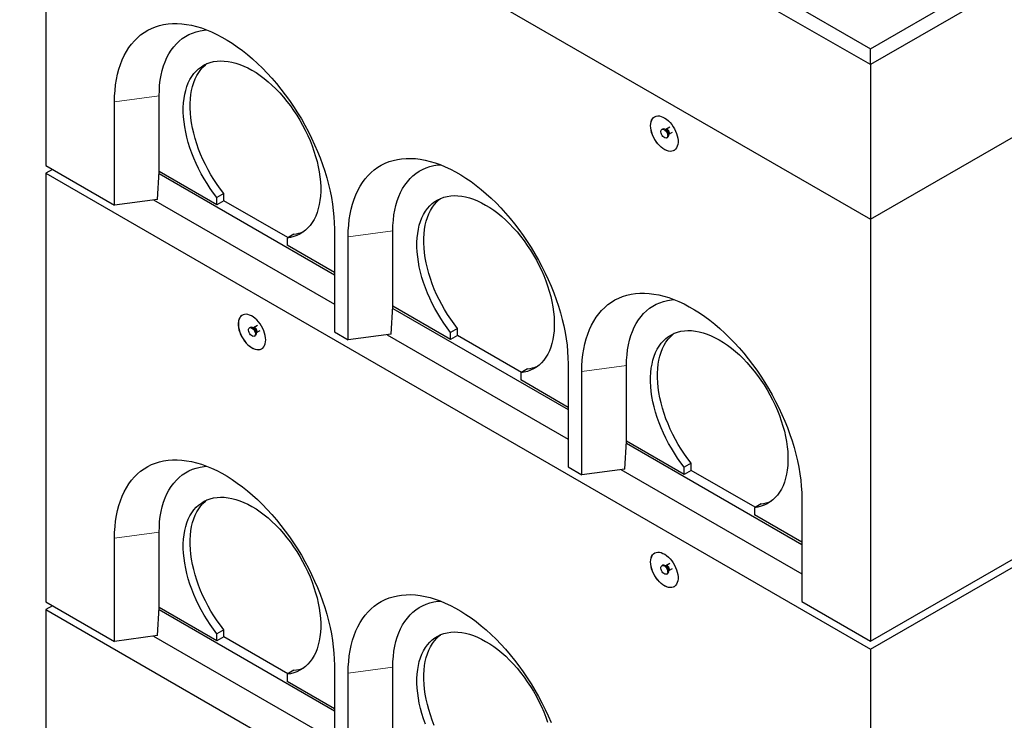
# Model space of a CAD drawing. Units: millimetres. Extents: x 255 to 7127, y 213 to 7158.
# Drawn here: x 3364 to 4377, y 4340 to 5062 of the extents above; entities that cross this region are included whole.
import ezdxf

# ---------------------------------------------------------------- set-up
doc = ezdxf.new("R2010")
doc.units = ezdxf.units.MM
doc.header["$LTSCALE"] = 20
doc.linetypes.add('PHANTOM', pattern=[12.7, 6.35, -1.27, 1.27, -1.27, 1.27, -1.27])

msp = doc.modelspace()

# ---------------------------------------------------------------- linework, layer by layer
at = {"color": 7, "linetype": 'Continuous', "lineweight": 25}
for p, q in [((3377.7, 5528.9), (4239, 5031.7)), ((4239, 5031.7), (5098.8, 5528.1)), ((4239, 5015.4), (3363.6, 5520.8)), ((5113, 5519.9), (4239, 5015.4)), ((3363.6, 5361.5), (4239, 4856.2)), ((4239, 4856.2), (5113, 5360.7)), ((3390.5, 5346), (3390.5, 4911.6)), ((4239, 5015.4), (4239, 5031.7)), ((4239, 5015.4), (4239, 4856.2)), ((3461.2, 4870.8), (3461.2, 4976.9)), ((3507.1, 4905.5), (3507.1, 4983.1)), ((4025.1, 4949.1), (4024.4, 4948.7)), ((4028.5, 4948.7), (4027.8, 4948.7)), ((4028.6, 4948.7), (4028.5, 4948.7)), ((4032.4, 4950.9), (4028.6, 4948.7)), ((4031.5, 4943.7), (4035.3, 4945.9)), ((4029.4, 4940), (4030.1, 4940.4)), ((4031.1, 4942.9), (4031.4, 4943.6)), ((3390.5, 4911.6), (3461.2, 4870.8)), ((3397.5, 4907.5), (3390.5, 4903.5)), ((3390.5, 4903.5), (4239, 4413.6)), ((3390.5, 4903.5), (3390.5, 4462.5)), ((3505.4, 4876.7), (3507.1, 4905.5)), ((3566.5, 4871.2), (3507.1, 4905.5)), ((3507.1, 4905.5), (3507.1, 4905.5)), ((4239, 4413.6), (5087.5, 4903.5)), ((3507, 4903.2), (3687.5, 4799)), ((3505.4, 4876.7), (3461.2, 4870.8)), ((3501.4, 4876.2), (3687.5, 4768.7)), ((3573.6, 4882.6), (3566.5, 4878.5)), ((3566.5, 4871.2), (3566.5, 4878.5)), ((3573.6, 4875.3), (3566.5, 4871.2)), ((3573.6, 4875.3), (3573.6, 4882.6)), ((3639.4, 4837.3), (3573.6, 4875.3)), ((4239, 4856.2), (4239, 4421.8)), ((3687.5, 4846.3), (3687.5, 4740.2)), ((3747.6, 4766.7), (3747.6, 4844.3)), ((3645.7, 4841), (3638.7, 4836.9)), ((3638.7, 4836.9), (3638.7, 4829.6)), ((3701.6, 4732), (3701.6, 4838.2)), ((3687.5, 4801.4), (3638.7, 4829.6)), ((3745.8, 4737.9), (3747.5, 4766.7)), ((3747.4, 4764.4), (3927.9, 4660.2)), ((3747.6, 4766.7), (3747.5, 4766.7)), ((3807, 4732.4), (3747.6, 4766.7)), ((3600.8, 4744.9), (3600.1, 4744.5)), ((3604.3, 4744.5), (3603.5, 4744.5)), ((3604.3, 4744.5), (3604.2, 4744.5)), ((3608.2, 4746.7), (3604.3, 4744.5)), ((3607.2, 4739.5), (3611.1, 4741.7)), ((3814, 4743.8), (3807, 4739.8)), ((3814, 4736.5), (3814, 4743.8)), ((3605.1, 4735.8), (3605.8, 4736.2)), ((3606.8, 4738.7), (3607.2, 4739.4)), ((3687.5, 4740.2), (3701.6, 4732)), ((3745.8, 4737.9), (3701.6, 4732)), ((3741.8, 4737.4), (3927.9, 4630)), ((3807, 4732.4), (3807, 4739.8)), ((3814, 4736.5), (3807, 4732.4)), ((3879.8, 4698.5), (3814, 4736.5)), ((3886.2, 4702.2), (3879.1, 4698.1)), ((3927.9, 4707.5), (3927.9, 4601.4)), ((3988, 4627.9), (3988, 4705.5)), ((3879.1, 4698.1), (3879.1, 4690.8)), ((3927.9, 4662.6), (3879.1, 4690.8)), ((3942, 4593.2), (3942, 4699.4)), ((3986.2, 4599.1), (3987.9, 4627.9)), ((3987.8, 4625.6), (4168.3, 4521.4)), ((3988, 4627.9), (3987.9, 4627.9)), ((4047.4, 4593.6), (3988, 4627.9)), ((3927.9, 4601.4), (3942, 4593.2)), ((4054.4, 4605), (4047.4, 4601)), ((4047.4, 4593.6), (4047.4, 4601)), ((4054.4, 4597.7), (4054.4, 4605)), ((3986.2, 4599.1), (3942, 4593.2)), ((3982.2, 4598.6), (4168.3, 4491.2)), ((4054.4, 4597.7), (4047.4, 4593.6)), ((4120.2, 4559.7), (4054.4, 4597.7)), ((4126.6, 4563.4), (4119.5, 4559.3)), ((4119.5, 4559.3), (4119.5, 4552)), ((4168.3, 4568.7), (4168.3, 4462.6)), ((4168.3, 4523.8), (4119.5, 4552)), ((3507.1, 4456.4), (3507.1, 4534)), ((4239, 4421.8), (4429.9, 4532)), ((3461.2, 4421.7), (3461.2, 4527.8)), ((4025.1, 4500), (4024.4, 4499.6)), ((4028.5, 4499.6), (4027.8, 4499.6)), ((4028.6, 4499.6), (4028.5, 4499.6)), ((4032.4, 4501.8), (4028.6, 4499.6)), ((4029.4, 4490.9), (4030.1, 4491.3)), ((4031.1, 4493.8), (4031.4, 4494.5)), ((4031.5, 4494.6), (4035.3, 4496.8)), ((3390.5, 4462.5), (3461.2, 4421.7)), ((3397.5, 4458.4), (3390.5, 4454.4)), ((4168.3, 4462.6), (4239, 4421.8)), ((3390.5, 4454.4), (4239, 3964.5)), ((3390.5, 4454.4), (3390.5, 4176.7)), ((3505.4, 4427.6), (3507.1, 4456.4)), ((3687.5, 4349.9), (3507, 4454.1)), ((3566.5, 4422.1), (3507.1, 4456.4)), ((3507.1, 4456.4), (3507.1, 4456.4)), ((3505.4, 4427.6), (3461.2, 4421.7)), ((3573.6, 4433.5), (3566.5, 4429.4)), ((3566.5, 4422.1), (3566.5, 4429.4)), ((3573.6, 4426.2), (3573.6, 4433.5)), ((3501.4, 4427.1), (3687.5, 4319.6)), ((3573.6, 4426.2), (3566.5, 4422.1)), ((3639.4, 4388.2), (3573.6, 4426.2)), ((4239, 4413.6), (4239, 3972.7)), ((3687.5, 4397.2), (3687.5, 4291.1)), ((3645.7, 4391.9), (3638.7, 4387.8)), ((3638.7, 4387.8), (3638.7, 4380.5)), ((3701.6, 4282.9), (3701.6, 4389.1)), ((3747.6, 4317.6), (3747.6, 4395.2)), ((3687.5, 4352.3), (3638.7, 4380.5))]:
    msp.add_line(p, q, dxfattribs=at)
at = {"color": 8, "linetype": 'PHANTOM', "lineweight": 18}
for p, q in [((3507.1, 4983.1), (3461.2, 4976.9)), ((3747.6, 4844.3), (3701.6, 4838.2)), ((3988, 4705.5), (3942, 4699.4)), ((3507.1, 4534), (3461.2, 4527.8)), ((3747.6, 4395.2), (3701.6, 4389.1))]:
    msp.add_line(p, q, dxfattribs=at)
at = {"color": 7, "linetype": 'Continuous', "lineweight": 25, "flags": 128}
for points in [[(3461.2, 4976.9), (3461.3, 4983), (3461.7, 4988.9), (3462.3, 4994.6), (3463.2, 5000.2), (3464.3, 5005.5), (3465.6, 5010.7), (3467.2, 5015.6), (3469, 5020.3), (3471.1, 5024.7), (3473.4, 5028.9), (3475.9, 5032.9), (3478.6, 5036.6), (3481.6, 5040), (3484.7, 5043.1), (3488, 5045.9), (3491.6, 5048.5), (3495.3, 5050.7), (3499.1, 5052.7), (3503.2, 5054.3), (3507.4, 5055.6), (3511.7, 5056.6), (3516.2, 5057.3), (3520.8, 5057.6), (3525.6, 5057.7), (3530.4, 5057.4), (3535.3, 5056.8), (3540.4, 5055.9), (3545.5, 5054.6), (3550.6, 5053.1), (3555.8, 5051.2), (3561.1, 5049), (3566.4, 5046.5), (3571.7, 5043.8), (3577, 5040.7), (3582.3, 5037.4), (3587.5, 5033.7), (3592.8, 5029.9), (3598, 5025.7), (3603.2, 5021.3), (3608.3, 5016.7), (3613.3, 5011.8), (3618.2, 5006.7), (3623.1, 5001.4), (3627.8, 4995.9), (3632.4, 4990.2), (3636.9, 4984.3), (3641.2, 4978.3), (3645.4, 4972.2), (3649.5, 4965.9), (3653.4, 4959.5), (3657.1, 4952.9), (3660.6, 4946.3), (3663.9, 4939.6), (3667.1, 4932.9), (3670, 4926.1), (3672.7, 4919.3), (3675.2, 4912.4), (3677.5, 4905.6), (3679.6, 4898.7), (3681.4, 4891.9), (3683, 4885.2), (3684.4, 4878.5), (3685.5, 4871.8), (3686.3, 4865.3), (3687, 4858.8), (3687.3, 4852.5), (3687.5, 4846.3)], [(3507.1, 4983.1), (3507.3, 4988.7), (3507.6, 4994.1), (3508.3, 4999.4), (3509.2, 5004.5), (3510.3, 5009.3), (3511.7, 5014), (3513.3, 5018.4), (3515.1, 5022.6), (3517.2, 5026.5), (3519.5, 5030.2), (3522.1, 5033.6), (3524.8, 5036.8), (3527.7, 5039.6), (3530.9, 5042.1), (3534.2, 5044.4), (3537.8, 5046.3), (3541.4, 5047.9), (3545.3, 5049.2), (3549.3, 5050.2), (3553.5, 5050.8), (3556.1, 5051.1)], [(3566.5, 4878.5), (3563, 4883.2), (3559.6, 4888), (3556.4, 4892.9), (3553.3, 4897.9), (3550.4, 4903.1), (3547.6, 4908.3), (3545.1, 4913.7), (3542.8, 4919), (3540.6, 4924.4), (3538.7, 4929.8), (3537, 4935.2), (3535.6, 4940.6), (3534.4, 4945.9), (3533.4, 4951.2), (3532.7, 4956.4), (3532.2, 4961.5), (3531.9, 4966.4), (3531.9, 4971.3), (3532.2, 4975.9), (3532.7, 4980.5), (3533.4, 4984.8), (3534.4, 4988.9), (3535.6, 4992.8), (3537.1, 4996.5), (3538.8, 5000), (3540.7, 5003.2), (3542.8, 5006.1), (3545.2, 5008.8), (3547.7, 5011.1), (3550.5, 5013.2), (3553.4, 5015), (3556.5, 5016.5), (3559.7, 5017.6), (3563.1, 5018.5), (3566.7, 5019), (3570.3, 5019.2), (3574.1, 5019.1), (3578, 5018.7), (3582, 5018), (3586, 5016.9), (3590.1, 5015.5), (3594.2, 5013.9), (3598.4, 5011.9), (3602.6, 5009.6), (3606.8, 5007.1), (3611, 5004.2), (3615.1, 5001.1), (3619.2, 4997.8), (3623.2, 4994.1), (3627.2, 4990.3), (3631.1, 4986.3), (3634.9, 4982), (3638.5, 4977.5), (3642.1, 4972.9), (3645.5, 4968.1), (3648.7, 4963.2), (3651.8, 4958.2), (3654.7, 4953), (3657.5, 4947.8), (3660, 4942.5), (3662.4, 4937.1), (3664.5, 4931.7), (3666.4, 4926.3), (3668.1, 4920.9), (3669.6, 4915.5), (3670.8, 4910.2), (3671.8, 4904.9), (3672.5, 4899.7), (3673, 4894.6), (3673.3, 4889.7), (3673.3, 4884.8), (3673, 4880.1), (3672.5, 4875.6), (3671.8, 4871.3), (3670.8, 4867.1), (3669.6, 4863.2), (3668.2, 4859.5), (3666.5, 4856.1), (3664.6, 4852.9), (3662.4, 4849.9), (3660.1, 4847.3), (3657.6, 4844.9), (3654.8, 4842.8), (3651.9, 4841), (3648.8, 4839.5), (3645.6, 4838.3), (3642.2, 4837.5), (3638.7, 4836.9)], [(3573.6, 4882.6), (3570.1, 4887.3), (3566.7, 4892), (3563.4, 4897), (3560.3, 4902), (3557.4, 4907.2), (3554.7, 4912.4), (3552.2, 4917.7), (3549.8, 4923.1), (3547.7, 4928.5), (3545.8, 4933.9), (3544.1, 4939.3), (3542.7, 4944.7), (3541.4, 4950), (3540.5, 4955.3), (3539.7, 4960.5), (3539.2, 4965.5), (3539, 4970.5), (3539, 4975.3), (3539.2, 4980), (3539.7, 4984.5), (3540.5, 4988.9), (3541.5, 4993), (3542.7, 4996.9), (3544.2, 5000.6), (3545.9, 5004.1), (3547.8, 5007.3), (3549.9, 5010.2), (3552.2, 5012.8), (3554.8, 5015.2), (3556.3, 5016.4)], [(4012.7, 4952.5), (4012.9, 4954.6), (4013.2, 4956.5), (4013.8, 4958.2), (4014.7, 4959.7), (4015.8, 4960.9), (4017, 4961.8), (4018.5, 4962.3), (4020.1, 4962.6), (4021.8, 4962.5), (4023.6, 4962.1), (4025.5, 4961.4), (4027.3, 4960.4), (4029.2, 4959.1), (4031.1, 4957.5), (4032.8, 4955.7), (4034.5, 4953.7), (4036, 4951.5), (4037.4, 4949.2), (4038.5, 4946.9), (4039.5, 4944.4), (4040.2, 4942), (4040.7, 4939.6), (4041, 4937.3), (4041, 4935.1), (4040.7, 4933.1), (4040.2, 4931.3), (4039.5, 4929.7), (4038.5, 4928.4), (4037.4, 4927.3), (4036, 4926.6), (4034.5, 4926.2), (4032.8, 4926.1), (4031.1, 4926.3), (4029.2, 4926.9), (4027.3, 4927.7), (4025.5, 4928.9), (4023.6, 4930.3), (4021.8, 4932), (4020.1, 4933.9), (4018.5, 4936), (4017, 4938.3), (4015.8, 4940.6), (4014.7, 4943), (4013.8, 4945.5), (4013.2, 4947.9), (4012.9, 4950.3), (4012.7, 4952.5)], [(4012.8, 4952.5), (4012.9, 4954.6), (4013.3, 4956.6), (4013.9, 4958.3), (4014.8, 4959.7), (4015.8, 4960.9), (4016.9, 4961.7)], [(4036.9, 4927.1), (4036.1, 4926.6), (4034.5, 4926.2), (4032.9, 4926.1), (4031.1, 4926.4), (4029.3, 4926.9), (4027.4, 4927.8), (4025.5, 4928.9), (4023.7, 4930.4), (4021.9, 4932.1), (4020.1, 4934), (4018.5, 4936.1), (4017.1, 4938.3), (4015.8, 4940.7), (4014.8, 4943.1), (4013.9, 4945.5), (4013.3, 4947.9), (4012.9, 4950.3), (4012.8, 4952.5)], [(4026.9, 4948.4), (4027.8, 4947.7), (4028.7, 4946.8), (4029.5, 4945.6), (4030, 4944.4), (4030.3, 4943.2), (4030.4, 4942), (4030.2, 4941), (4029.8, 4940.3), (4029.1, 4939.9), (4028.3, 4939.8), (4027.3, 4940), (4026.4, 4940.6), (4025.5, 4941.4), (4024.6, 4942.5), (4024, 4943.7), (4023.5, 4944.9), (4023.3, 4946.1), (4023.4, 4947.2), (4023.7, 4948), (4024.3, 4948.6), (4025, 4948.9), (4025.9, 4948.8), (4026.9, 4948.4)], [(4027.6, 4948.8), (4028.5, 4948.1), (4029.4, 4947.2), (4030.2, 4946), (4030.7, 4944.8), (4031, 4943.6), (4031.1, 4942.4), (4030.9, 4941.5), (4030.5, 4940.7), (4030.1, 4940.4)], [(3701.6, 4838.2), (3701.7, 4844.2), (3702.1, 4850.1), (3702.7, 4855.8), (3703.6, 4861.4), (3704.7, 4866.7), (3706, 4871.9), (3707.6, 4876.8), (3709.5, 4881.5), (3711.5, 4885.9), (3713.8, 4890.1), (3716.3, 4894.1), (3719, 4897.8), (3722, 4901.2), (3725.1, 4904.3), (3728.4, 4907.2), (3732, 4909.7), (3735.7, 4911.9), (3739.6, 4913.9), (3743.6, 4915.5), (3747.8, 4916.8), (3752.2, 4917.8), (3756.6, 4918.5), (3761.3, 4918.8), (3766, 4918.9), (3770.8, 4918.6), (3775.8, 4918), (3780.8, 4917.1), (3785.9, 4915.8), (3791, 4914.3), (3796.3, 4912.4), (3801.5, 4910.2), (3806.8, 4907.8), (3812.1, 4905), (3817.4, 4901.9), (3822.7, 4898.6), (3828, 4895), (3833.2, 4891.1), (3838.4, 4886.9), (3843.6, 4882.5), (3848.7, 4877.9), (3853.7, 4873), (3858.6, 4867.9), (3863.5, 4862.6), (3868.2, 4857.1), (3872.8, 4851.4), (3877.3, 4845.6), (3881.7, 4839.5), (3885.9, 4833.4), (3889.9, 4827.1), (3893.8, 4820.7), (3897.5, 4814.1), (3901, 4807.5), (3904.4, 4800.8), (3907.5, 4794.1), (3910.4, 4787.3), (3913.2, 4780.5), (3915.7, 4773.6), (3917.9, 4766.8), (3920, 4759.9), (3921.8, 4753.1), (3923.4, 4746.4), (3924.8, 4739.7), (3925.9, 4733), (3926.8, 4726.5), (3927.4, 4720.1), (3927.7, 4713.7), (3927.9, 4707.5)], [(3747.6, 4844.3), (3747.7, 4849.9), (3748.1, 4855.3), (3748.7, 4860.6), (3749.6, 4865.7), (3750.7, 4870.5), (3752.1, 4875.2), (3753.7, 4879.6), (3755.5, 4883.8), (3757.6, 4887.8), (3759.9, 4891.4), (3762.5, 4894.8), (3765.2, 4898), (3768.2, 4900.8), (3771.3, 4903.3), (3774.7, 4905.6), (3778.2, 4907.5), (3781.9, 4909.1), (3785.7, 4910.4), (3789.7, 4911.4), (3793.9, 4912.1), (3796.5, 4912.3)], [(3807, 4739.8), (3803.4, 4744.4), (3800, 4749.2), (3796.8, 4754.1), (3793.7, 4759.2), (3790.8, 4764.3), (3788, 4769.6), (3785.5, 4774.9), (3783.2, 4780.2), (3781, 4785.6), (3779.1, 4791), (3777.5, 4796.4), (3776, 4801.8), (3774.8, 4807.1), (3773.8, 4812.4), (3773.1, 4817.6), (3772.6, 4822.7), (3772.3, 4827.6), (3772.3, 4832.5), (3772.6, 4837.2), (3773.1, 4841.7), (3773.8, 4846), (3774.8, 4850.1), (3776.1, 4854), (3777.5, 4857.7), (3779.2, 4861.2), (3781.1, 4864.4), (3783.3, 4867.3), (3785.6, 4870), (3788.1, 4872.3), (3790.9, 4874.4), (3793.8, 4876.2), (3796.9, 4877.7), (3800.1, 4878.9), (3803.5, 4879.7), (3807.1, 4880.2), (3810.7, 4880.5), (3814.5, 4880.4), (3818.4, 4879.9), (3822.4, 4879.2), (3826.4, 4878.1), (3830.5, 4876.8), (3834.7, 4875.1), (3838.8, 4873.1), (3843, 4870.8), (3847.2, 4868.3), (3851.4, 4865.4), (3855.5, 4862.3), (3859.6, 4859), (3863.7, 4855.4), (3867.6, 4851.5), (3871.5, 4847.5), (3875.3, 4843.2), (3879, 4838.7), (3882.5, 4834.1), (3885.9, 4829.3), (3889.2, 4824.4), (3892.2, 4819.4), (3895.2, 4814.2), (3897.9, 4809), (3900.4, 4803.7), (3902.8, 4798.3), (3904.9, 4792.9), (3906.8, 4787.5), (3908.5, 4782.1), (3910, 4776.7), (3911.2, 4771.4), (3912.2, 4766.1), (3912.9, 4760.9), (3913.4, 4755.8), (3913.7, 4750.9), (3913.7, 4746), (3913.5, 4741.3), (3913, 4736.8), (3912.2, 4732.5), (3911.3, 4728.4), (3910, 4724.4), (3908.6, 4720.7), (3906.9, 4717.3), (3905, 4714.1), (3902.9, 4711.1), (3900.5, 4708.5), (3898, 4706.1), (3895.3, 4704), (3892.4, 4702.2), (3889.3, 4700.7), (3886, 4699.5), (3882.6, 4698.7), (3879.1, 4698.1)], [(3814, 4743.8), (3810.5, 4748.5), (3807.1, 4753.3), (3803.8, 4758.2), (3800.8, 4763.2), (3797.8, 4768.4), (3795.1, 4773.6), (3792.6, 4778.9), (3790.2, 4784.3), (3788.1, 4789.7), (3786.2, 4795.1), (3784.5, 4800.5), (3783.1, 4805.9), (3781.9, 4811.2), (3780.9, 4816.5), (3780.1, 4821.7), (3779.7, 4826.8), (3779.4, 4831.7), (3779.4, 4836.6), (3779.7, 4841.2), (3780.2, 4845.8), (3780.9, 4850.1), (3781.9, 4854.2), (3783.1, 4858.1), (3784.6, 4861.8), (3786.3, 4865.3), (3788.2, 4868.5), (3790.3, 4871.4), (3792.7, 4874.1), (3795.2, 4876.4), (3796.7, 4877.6)], [(3942, 4699.4), (3942.1, 4705.4), (3942.5, 4711.3), (3943.1, 4717), (3944, 4722.6), (3945.1, 4727.9), (3946.5, 4733.1), (3948.1, 4738), (3949.9, 4742.7), (3951.9, 4747.1), (3954.2, 4751.4), (3956.7, 4755.3), (3959.5, 4759), (3962.4, 4762.4), (3965.5, 4765.5), (3968.9, 4768.4), (3972.4, 4770.9), (3976.1, 4773.2), (3980, 4775.1), (3984, 4776.7), (3988.2, 4778), (3992.6, 4779), (3997.1, 4779.7), (4001.7, 4780.1), (4006.4, 4780.1), (4011.2, 4779.8), (4016.2, 4779.2), (4021.2, 4778.3), (4026.3, 4777), (4031.5, 4775.5), (4036.7, 4773.6), (4041.9, 4771.4), (4047.2, 4769), (4052.5, 4766.2), (4057.8, 4763.1), (4063.1, 4759.8), (4068.4, 4756.2), (4073.6, 4752.3), (4078.8, 4748.1), (4084, 4743.7), (4089.1, 4739.1), (4094.1, 4734.2), (4099.1, 4729.1), (4103.9, 4723.8), (4108.6, 4718.3), (4113.2, 4712.6), (4117.7, 4706.8), (4122.1, 4700.8), (4126.3, 4694.6), (4130.3, 4688.3), (4134.2, 4681.9), (4137.9, 4675.4), (4141.4, 4668.7), (4144.8, 4662.1), (4147.9, 4655.3), (4150.8, 4648.5), (4153.6, 4641.7), (4156.1, 4634.8), (4158.4, 4628), (4160.4, 4621.2), (4162.2, 4614.3), (4163.8, 4607.6), (4165.2, 4600.9), (4166.3, 4594.2), (4167.2, 4587.7), (4167.8, 4581.3), (4168.2, 4574.9), (4168.3, 4568.7)], [(3988, 4705.5), (3988.1, 4711.1), (3988.5, 4716.5), (3989.1, 4721.8), (3990, 4726.9), (3991.1, 4731.8), (3992.5, 4736.4), (3994.1, 4740.8), (3996, 4745), (3998, 4749), (4000.4, 4752.6), (4002.9, 4756), (4005.6, 4759.2), (4008.6, 4762), (4011.7, 4764.6), (4015.1, 4766.8), (4018.6, 4768.7), (4022.3, 4770.3), (4026.1, 4771.6), (4030.1, 4772.6), (4034.3, 4773.3), (4037, 4773.5)], [(3616.7, 4732), (3616.6, 4734.2), (3616.2, 4736.6), (3615.6, 4739), (3614.8, 4741.5), (3613.7, 4743.9), (3612.4, 4746.2), (3611, 4748.5), (3609.4, 4750.6), (3607.7, 4752.5), (3605.9, 4754.2), (3604, 4755.6), (3602.1, 4756.8), (3600.2, 4757.6), (3598.4, 4758.2), (3596.6, 4758.4), (3595, 4758.3), (3593.5, 4757.9), (3592.1, 4757.2), (3590.9, 4756.1), (3590, 4754.8), (3589.2, 4753.2), (3588.7, 4751.4), (3588.5, 4749.4), (3588.5, 4747.2), (3588.7, 4744.9), (3589.2, 4742.5), (3590, 4740.1), (3590.9, 4737.7), (3592.1, 4735.3), (3593.5, 4733), (3595, 4730.8), (3596.6, 4728.8), (3598.4, 4727), (3600.2, 4725.4), (3602.1, 4724.1), (3604, 4723.1), (3605.9, 4722.4), (3607.7, 4722), (3609.4, 4721.9), (3611, 4722.2), (3612.4, 4722.7), (3613.7, 4723.6), (3614.8, 4724.8), (3615.6, 4726.3), (3616.2, 4728), (3616.6, 4729.9), (3616.7, 4732)], [(3592.7, 4757.5), (3592.2, 4757.2), (3591, 4756.2), (3590.1, 4754.9), (3589.3, 4753.3), (3588.8, 4751.5), (3588.6, 4749.4), (3588.6, 4747.3), (3588.8, 4745), (3589.3, 4742.6), (3590.1, 4740.1), (3591, 4737.7), (3592.2, 4735.3), (3593.5, 4733), (3595.1, 4730.8), (3596.7, 4728.8), (3598.5, 4727), (3600.3, 4725.5), (3602.2, 4724.2), (3604.1, 4723.1), (3606, 4722.4), (3607.8, 4722), (3609.5, 4722), (3611.1, 4722.2), (3612.5, 4722.8), (3612.7, 4722.9)], [(3602.6, 4744.2), (3603.6, 4743.5), (3604.4, 4742.6), (3605.2, 4741.5), (3605.7, 4740.2), (3606.1, 4739), (3606.1, 4737.8), (3605.9, 4736.9), (3605.5, 4736.1), (3604.8, 4735.7), (3604, 4735.6), (3603.1, 4735.8), (3602.1, 4736.4), (3601.2, 4737.2), (3600.4, 4738.3), (3599.7, 4739.5), (3599.3, 4740.7), (3599.1, 4741.9), (3599.1, 4743), (3599.5, 4743.9), (3600, 4744.4), (3600.8, 4744.7), (3601.6, 4744.6), (3602.6, 4744.2)], [(3603.3, 4744.7), (3604.3, 4744), (3605.1, 4743), (3605.9, 4741.9), (3606.4, 4740.6), (3606.8, 4739.4), (3606.8, 4738.3), (3606.6, 4737.3), (3606.2, 4736.5), (3605.8, 4736.2)], [(4047.4, 4601), (4043.8, 4605.6), (4040.4, 4610.4), (4037.2, 4615.3), (4034.1, 4620.4), (4031.2, 4625.5), (4028.5, 4630.8), (4025.9, 4636.1), (4023.6, 4641.4), (4021.5, 4646.8), (4019.6, 4652.2), (4017.9, 4657.6), (4016.4, 4663), (4015.2, 4668.3), (4014.2, 4673.6), (4013.5, 4678.8), (4013, 4683.9), (4012.8, 4688.9), (4012.8, 4693.7), (4013, 4698.4), (4013.5, 4702.9), (4014.3, 4707.2), (4015.2, 4711.3), (4016.5, 4715.3), (4017.9, 4718.9), (4019.6, 4722.4), (4021.5, 4725.6), (4023.7, 4728.5), (4026, 4731.2), (4028.6, 4733.6), (4031.3, 4735.6), (4034.2, 4737.4), (4037.3, 4738.9), (4040.6, 4740.1), (4044, 4740.9), (4047.5, 4741.5), (4051.2, 4741.7), (4054.9, 4741.6), (4058.8, 4741.1), (4062.8, 4740.4), (4066.8, 4739.3), (4070.9, 4738), (4075.1, 4736.3), (4079.2, 4734.3), (4083.4, 4732), (4087.6, 4729.5), (4091.8, 4726.6), (4095.9, 4723.5), (4100, 4720.2), (4104.1, 4716.6), (4108, 4712.7), (4111.9, 4708.7), (4115.7, 4704.4), (4119.4, 4700), (4122.9, 4695.3), (4126.3, 4690.6), (4129.6, 4685.6), (4132.7, 4680.6), (4135.6, 4675.4), (4138.3, 4670.2), (4140.9, 4664.9), (4143.2, 4659.5), (4145.3, 4654.1), (4147.2, 4648.7), (4148.9, 4643.3), (4150.4, 4637.9), (4151.6, 4632.6), (4152.6, 4627.3), (4153.4, 4622.1), (4153.9, 4617.1), (4154.1, 4612.1), (4154.1, 4607.2), (4153.9, 4602.6), (4153.4, 4598), (4152.6, 4593.7), (4151.7, 4589.6), (4150.4, 4585.6), (4149, 4581.9), (4147.3, 4578.5), (4145.4, 4575.3), (4143.3, 4572.3), (4140.9, 4569.7), (4138.4, 4567.3), (4135.7, 4565.2), (4132.8, 4563.4), (4129.7, 4561.9), (4126.4, 4560.7), (4123, 4559.9), (4119.5, 4559.3)], [(4054.4, 4605), (4050.9, 4609.7), (4047.5, 4614.5), (4044.3, 4619.4), (4041.2, 4624.4), (4038.3, 4629.6), (4035.5, 4634.8), (4033, 4640.2), (4030.7, 4645.5), (4028.5, 4650.9), (4026.6, 4656.3), (4024.9, 4661.7), (4023.5, 4667.1), (4022.3, 4672.4), (4021.3, 4677.7), (4020.6, 4682.9), (4020.1, 4688), (4019.8, 4692.9), (4019.8, 4697.8), (4020.1, 4702.5), (4020.6, 4707), (4021.3, 4711.3), (4022.3, 4715.4), (4023.5, 4719.3), (4025, 4723), (4026.7, 4726.5), (4028.6, 4729.7), (4030.7, 4732.6), (4033.1, 4735.3), (4035.6, 4737.6), (4037.1, 4738.8)], [(3461.2, 4527.8), (3461.3, 4533.9), (3461.7, 4539.8), (3462.3, 4545.5), (3463.2, 4551.1), (3464.3, 4556.4), (3465.6, 4561.6), (3467.2, 4566.5), (3469, 4571.2), (3471.1, 4575.6), (3473.4, 4579.8), (3475.9, 4583.8), (3478.6, 4587.5), (3481.6, 4590.9), (3484.7, 4594), (3488, 4596.8), (3491.6, 4599.4), (3495.3, 4601.6), (3499.1, 4603.6), (3503.2, 4605.2), (3507.4, 4606.5), (3511.7, 4607.5), (3516.2, 4608.2), (3520.8, 4608.5), (3525.6, 4608.6), (3530.4, 4608.3), (3535.3, 4607.7), (3540.4, 4606.8), (3545.5, 4605.5), (3550.6, 4604), (3555.8, 4602.1), (3561.1, 4599.9), (3566.4, 4597.5), (3571.7, 4594.7), (3577, 4591.6), (3582.3, 4588.3), (3587.5, 4584.6), (3592.8, 4580.8), (3598, 4576.6), (3603.2, 4572.2), (3608.3, 4567.6), (3613.3, 4562.7), (3618.2, 4557.6), (3623.1, 4552.3), (3627.8, 4546.8), (3632.4, 4541.1), (3636.9, 4535.3), (3641.2, 4529.2), (3645.4, 4523.1), (3649.5, 4516.8), (3653.4, 4510.4), (3657.1, 4503.8), (3660.6, 4497.2), (3663.9, 4490.5), (3667.1, 4483.8), (3670, 4477), (3672.7, 4470.2), (3675.2, 4463.3), (3677.5, 4456.5), (3679.6, 4449.6), (3681.4, 4442.8), (3683, 4436.1), (3684.4, 4429.4), (3685.5, 4422.7), (3686.3, 4416.2), (3687, 4409.7), (3687.3, 4403.4), (3687.5, 4397.2)], [(3507.1, 4534), (3507.3, 4539.6), (3507.6, 4545), (3508.3, 4550.3), (3509.2, 4555.4), (3510.3, 4560.2), (3511.7, 4564.9), (3513.3, 4569.3), (3515.1, 4573.5), (3517.2, 4577.4), (3519.5, 4581.1), (3522.1, 4584.5), (3524.8, 4587.7), (3527.7, 4590.5), (3530.9, 4593), (3534.2, 4595.3), (3537.8, 4597.2), (3541.4, 4598.8), (3545.3, 4600.1), (3549.3, 4601.1), (3553.5, 4601.7), (3556.1, 4602)], [(3566.5, 4429.4), (3563, 4434.1), (3559.6, 4438.9), (3556.4, 4443.8), (3553.3, 4448.8), (3550.4, 4454), (3547.6, 4459.2), (3545.1, 4464.6), (3542.8, 4469.9), (3540.6, 4475.3), (3538.7, 4480.7), (3537, 4486.1), (3535.6, 4491.5), (3534.4, 4496.8), (3533.4, 4502.1), (3532.7, 4507.3), (3532.2, 4512.4), (3531.9, 4517.3), (3531.9, 4522.2), (3532.2, 4526.9), (3532.7, 4531.4), (3533.4, 4535.7), (3534.4, 4539.8), (3535.6, 4543.7), (3537.1, 4547.4), (3538.8, 4550.9), (3540.7, 4554.1), (3542.8, 4557), (3545.2, 4559.7), (3547.7, 4562), (3550.5, 4564.1), (3553.4, 4565.9), (3556.5, 4567.4), (3559.7, 4568.5), (3563.1, 4569.4), (3566.7, 4569.9), (3570.3, 4570.1), (3574.1, 4570), (3578, 4569.6), (3582, 4568.9), (3586, 4567.8), (3590.1, 4566.4), (3594.2, 4564.8), (3598.4, 4562.8), (3602.6, 4560.5), (3606.8, 4558), (3611, 4555.1), (3615.1, 4552), (3619.2, 4548.7), (3623.2, 4545), (3627.2, 4541.2), (3631.1, 4537.2), (3634.9, 4532.9), (3638.5, 4528.4), (3642.1, 4523.8), (3645.5, 4519), (3648.7, 4514.1), (3651.8, 4509.1), (3654.7, 4503.9), (3657.5, 4498.7), (3660, 4493.4), (3662.4, 4488), (3664.5, 4482.6), (3666.4, 4477.2), (3668.1, 4471.8), (3669.6, 4466.4), (3670.8, 4461.1), (3671.8, 4455.8), (3672.5, 4450.6), (3673, 4445.5), (3673.3, 4440.6), (3673.3, 4435.7), (3673, 4431), (3672.5, 4426.5), (3671.8, 4422.2), (3670.8, 4418), (3669.6, 4414.1), (3668.2, 4410.4), (3666.5, 4407), (3664.6, 4403.8), (3662.4, 4400.8), (3660.1, 4398.2), (3657.6, 4395.8), (3654.8, 4393.7), (3651.9, 4391.9), (3648.8, 4390.4), (3645.6, 4389.2), (3642.2, 4388.4), (3638.7, 4387.8)], [(3573.6, 4433.5), (3570.1, 4438.2), (3566.7, 4442.9), (3563.4, 4447.9), (3560.3, 4452.9), (3557.4, 4458.1), (3554.7, 4463.3), (3552.2, 4468.6), (3549.8, 4474), (3547.7, 4479.4), (3545.8, 4484.8), (3544.1, 4490.2), (3542.7, 4495.6), (3541.4, 4500.9), (3540.5, 4506.2), (3539.7, 4511.4), (3539.2, 4516.4), (3539, 4521.4), (3539, 4526.3), (3539.2, 4530.9), (3539.7, 4535.4), (3540.5, 4539.8), (3541.5, 4543.9), (3542.7, 4547.8), (3544.2, 4551.5), (3545.9, 4555), (3547.8, 4558.2), (3549.9, 4561.1), (3552.2, 4563.7), (3554.8, 4566.1), (3556.3, 4567.3)], [(4012.7, 4503.4), (4012.9, 4505.5), (4013.2, 4507.4), (4013.8, 4509.1), (4014.7, 4510.6), (4015.8, 4511.8), (4017, 4512.7), (4018.5, 4513.2), (4020.1, 4513.5), (4021.8, 4513.4), (4023.6, 4513), (4025.5, 4512.3), (4027.3, 4511.3), (4029.2, 4510), (4031.1, 4508.4), (4032.8, 4506.6), (4034.5, 4504.6), (4036, 4502.4), (4037.4, 4500.1), (4038.5, 4497.8), (4039.5, 4495.3), (4040.2, 4492.9), (4040.7, 4490.5), (4041, 4488.2), (4041, 4486), (4040.7, 4484), (4040.2, 4482.2), (4039.5, 4480.6), (4038.5, 4479.3), (4037.4, 4478.2), (4036, 4477.5), (4034.5, 4477.1), (4032.8, 4477), (4031.1, 4477.2), (4029.2, 4477.8), (4027.3, 4478.6), (4025.5, 4479.8), (4023.6, 4481.2), (4021.8, 4482.9), (4020.1, 4484.8), (4018.5, 4486.9), (4017, 4489.2), (4015.8, 4491.5), (4014.7, 4493.9), (4013.8, 4496.4), (4013.2, 4498.8), (4012.9, 4501.2), (4012.7, 4503.4)], [(4012.8, 4503.4), (4012.9, 4505.5), (4013.3, 4507.5), (4013.9, 4509.2), (4014.8, 4510.6), (4015.8, 4511.8), (4016.9, 4512.6)], [(4036.9, 4478), (4036.1, 4477.5), (4034.5, 4477.1), (4032.9, 4477), (4031.1, 4477.3), (4029.3, 4477.8), (4027.4, 4478.7), (4025.5, 4479.9), (4023.7, 4481.3), (4021.9, 4483), (4020.1, 4484.9), (4018.5, 4487), (4017.1, 4489.2), (4015.8, 4491.6), (4014.8, 4494), (4013.9, 4496.4), (4013.3, 4498.8), (4012.9, 4501.2), (4012.8, 4503.4)], [(4026.9, 4499.3), (4027.8, 4498.6), (4028.7, 4497.7), (4029.5, 4496.5), (4030, 4495.3), (4030.3, 4494.1), (4030.4, 4492.9), (4030.2, 4492), (4029.8, 4491.2), (4029.1, 4490.8), (4028.3, 4490.7), (4027.3, 4490.9), (4026.4, 4491.5), (4025.5, 4492.3), (4024.6, 4493.4), (4024, 4494.6), (4023.5, 4495.8), (4023.3, 4497), (4023.4, 4498.1), (4023.7, 4498.9), (4024.3, 4499.5), (4025, 4499.8), (4025.9, 4499.7), (4026.9, 4499.3)], [(4027.6, 4499.7), (4028.5, 4499), (4029.4, 4498.1), (4030.2, 4496.9), (4030.7, 4495.7), (4031, 4494.5), (4031.1, 4493.3), (4030.9, 4492.4), (4030.5, 4491.6), (4030.1, 4491.3)], [(3701.6, 4389.1), (3701.7, 4395.1), (3702.1, 4401), (3702.7, 4406.7), (3703.6, 4412.3), (3704.7, 4417.6), (3706, 4422.8), (3707.6, 4427.7), (3709.5, 4432.4), (3711.5, 4436.8), (3713.8, 4441.1), (3716.3, 4445), (3719, 4448.7), (3722, 4452.1), (3725.1, 4455.2), (3728.4, 4458.1), (3732, 4460.6), (3735.7, 4462.8), (3739.6, 4464.8), (3743.6, 4466.4), (3747.8, 4467.7), (3752.2, 4468.7), (3756.6, 4469.4), (3761.3, 4469.7), (3766, 4469.8), (3770.8, 4469.5), (3775.8, 4468.9), (3780.8, 4468), (3785.9, 4466.7), (3791, 4465.2), (3796.3, 4463.3), (3801.5, 4461.1), (3806.8, 4458.7), (3812.1, 4455.9), (3817.4, 4452.8), (3822.7, 4449.5), (3828, 4445.9), (3833.2, 4442), (3838.4, 4437.8), (3843.6, 4433.4), (3848.7, 4428.8), (3853.7, 4423.9), (3858.6, 4418.8), (3863.5, 4413.5), (3868.2, 4408), (3872.8, 4402.3), (3877.3, 4396.5), (3881.7, 4390.4), (3885.9, 4384.3), (3889.9, 4378), (3893.8, 4371.6), (3897.5, 4365), (3901, 4358.4), (3904.4, 4351.7), (3907.5, 4345), (3910.4, 4338.2)], [(3747.6, 4395.2), (3747.7, 4400.8), (3748.1, 4406.2), (3748.7, 4411.5), (3749.6, 4416.6), (3750.7, 4421.4), (3752.1, 4426.1), (3753.7, 4430.5), (3755.5, 4434.7), (3757.6, 4438.7), (3759.9, 4442.3), (3762.5, 4445.7), (3765.2, 4448.9), (3768.2, 4451.7), (3771.3, 4454.2), (3774.7, 4456.5), (3778.2, 4458.4), (3781.9, 4460), (3785.7, 4461.3), (3789.7, 4462.3), (3793.9, 4463), (3796.5, 4463.2)], [(3781, 4336.5), (3779.1, 4341.9), (3777.5, 4347.3), (3776, 4352.7), (3774.8, 4358), (3773.8, 4363.3), (3773.1, 4368.5), (3772.6, 4373.6), (3772.3, 4378.5), (3772.3, 4383.4), (3772.6, 4388.1), (3773.1, 4392.6), (3773.8, 4396.9), (3774.8, 4401), (3776.1, 4404.9), (3777.5, 4408.6), (3779.2, 4412.1), (3781.1, 4415.3), (3783.3, 4418.2), (3785.6, 4420.9), (3788.1, 4423.2), (3790.9, 4425.3), (3793.8, 4427.1), (3796.9, 4428.6), (3800.1, 4429.8), (3803.5, 4430.6), (3807.1, 4431.1), (3810.7, 4431.4), (3814.5, 4431.3), (3818.4, 4430.8), (3822.4, 4430.1), (3826.4, 4429), (3830.5, 4427.7), (3834.7, 4426), (3838.8, 4424), (3843, 4421.7), (3847.2, 4419.2), (3851.4, 4416.3), (3855.5, 4413.2), (3859.6, 4409.9), (3863.7, 4406.3), (3867.6, 4402.4), (3871.5, 4398.4), (3875.3, 4394.1), (3879, 4389.7), (3882.5, 4385), (3885.9, 4380.2), (3889.2, 4375.3), (3892.2, 4370.3), (3895.2, 4365.1), (3897.9, 4359.9), (3900.4, 4354.6), (3902.8, 4349.2), (3904.9, 4343.8), (3906.8, 4338.4)], [(3790.2, 4335.2), (3788.1, 4340.6), (3786.2, 4346), (3784.5, 4351.4), (3783.1, 4356.8), (3781.9, 4362.1), (3780.9, 4367.4), (3780.1, 4372.6), (3779.7, 4377.7), (3779.4, 4382.6), (3779.4, 4387.5), (3779.7, 4392.1), (3780.2, 4396.7), (3780.9, 4401), (3781.9, 4405.1), (3783.1, 4409), (3784.6, 4412.7), (3786.3, 4416.2), (3788.2, 4419.4), (3790.3, 4422.3), (3792.7, 4425), (3795.2, 4427.3), (3796.7, 4428.5)]]:
    msp.add_lwpolyline(points, dxfattribs=at)
at = {"color": 8, "linetype": 'PHANTOM', "lineweight": 18, "flags": 128}
for points in [[(4030, 4948.5), (4030.7, 4948), (4031.4, 4947.2), (4031.8, 4946.3), (4032.1, 4945.4), (4032.1, 4944.6), (4031.8, 4944), (4031.5, 4943.7)], [(3605.8, 4744.4), (3606.5, 4743.8), (3607.1, 4743.1), (3607.6, 4742.2), (3607.8, 4741.2), (3607.8, 4740.4), (3607.6, 4739.8), (3607.2, 4739.5)], [(4030, 4499.4), (4030.7, 4498.9), (4031.4, 4498.1), (4031.8, 4497.2), (4032.1, 4496.3), (4032.1, 4495.5), (4031.8, 4494.9), (4031.5, 4494.6)]]:
    msp.add_lwpolyline(points, dxfattribs=at)
at = {"color": 7, "linetype": 'Continuous', "lineweight": 25}
for centre, radius, start, end in [((4026.1, 4946.8), 2.49, 54.0699, 114.6174), ((3642.1, 4876.6), 35.8, 275.8155, 292.8633), ((3601.8, 4742.6), 2.49, 54.0703, 114.6175), ((3882.5, 4737.8), 35.8, 275.8146, 292.8642), ((4122.9, 4599), 35.8, 275.8155, 292.8633), ((4026.1, 4497.7), 2.49, 54.0699, 114.6174), ((3642.1, 4427.5), 35.8, 275.825, 292.8532)]:
    msp.add_arc(centre, radius, start, end, dxfattribs=at)
at = {"color": 8, "linetype": 'PHANTOM', "lineweight": 18}
for centre, radius, start, end in [((4025, 4943.3), 6.03, 1.7548, 58.1236), ((4027.5, 4944.7), 4.1, 344.7773, 75.2169), ((4029.2, 4947.4), 1.39, 52.5361, 115.7552), ((3600.8, 4739.1), 6.03, 1.7557, 58.122), ((3604.9, 4743.3), 1.39, 52.5289, 115.7708), ((3603.2, 4740.5), 4.1, 344.7782, 75.2162), ((4025, 4494.2), 6.03, 1.7557, 58.1217), ((4027.5, 4495.6), 4.1, 344.7781, 75.2161), ((4029.2, 4498.4), 1.39, 52.5282, 115.7707)]:
    msp.add_arc(centre, radius, start, end, dxfattribs=at)
at = {"color": 7, "linetype": 'Continuous', "lineweight": 25}
for points, knots in [([(4031.4, 4943.6), (4031.4, 4943.6), (4031.4, 4943.6), (4031.5, 4943.6), (4031.5, 4943.7)], [0, 0, 0, 0, 0.1873239, 1, 1, 1, 1]), ([(3607.2, 4739.4), (3607.2, 4739.4), (3607.1, 4739.4), (3607.2, 4739.5), (3607.2, 4739.5)], [0, 0, 0, 0, 0.340897, 1, 1, 1, 1]), ([(4031.4, 4494.5), (4031.4, 4494.5), (4031.4, 4494.5), (4031.5, 4494.5), (4031.5, 4494.6)], [0, 0, 0, 0, 0.340881, 1, 1, 1, 1])]:
    msp.add_open_spline(points, degree=3, knots=knots, dxfattribs=at)

doc.saveas('drawing.dxf')
